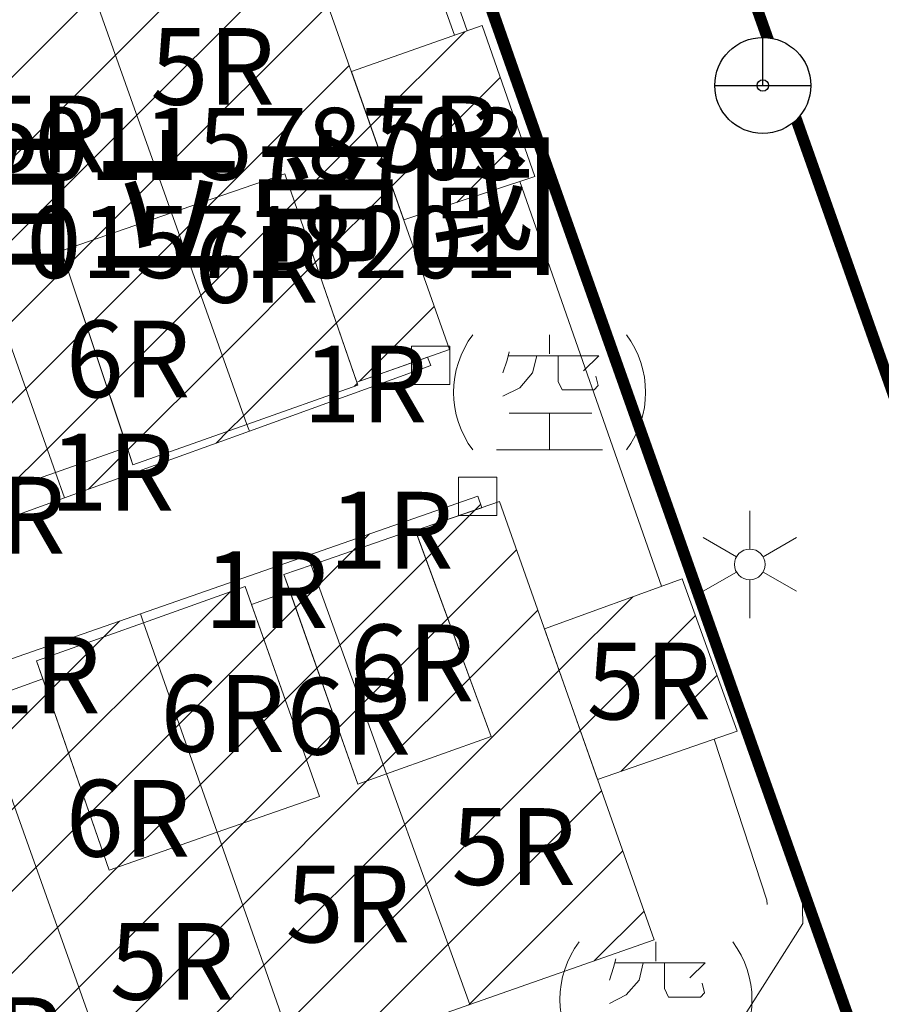
# Model space of a CAD drawing. Extents: x 177571 to 178429, y 2500738 to 2501456.
# Drawn here: x 178327 to 178349, y 2501023 to 2501049 of the extents above; entities that cross this region are included whole.
import ezdxf
from ezdxf.enums import TextEntityAlignment as Align
from ezdxf.lldxf.tags import DXFTag

# ---------------------------------------------------------------- set-up
doc = ezdxf.new("R2010")
doc.units = 0
doc.header["$MEASUREMENT"] = 0
doc.linetypes.add('92500', pattern=[6, 2, -0.95, 0.1, -0.95, 2])
doc.layers.get('0').update_dxf_attribs({"linetype": 'CONTINUOUS', "lineweight": 20})
for name, color, linetype in [('630121', 3, 'CONTINUOUS'), ('91410', 7, 'CONTINUOUS'), ('91420', 7, 'CONTINUOUS'), ('mask', 7, 'CONTINUOUS')]:
    doc.layers.add(name, color=color, linetype=linetype)
for name, color, linetype, lineweight in [('90330_中文註記', 7, 'CONTINUOUS', 20), ('92500_村里界', 7, '92500', 30), ('93100TXT_永久性房屋', 7, 'CONTINUOUS', 20), ('93110_永久性房屋', 7, 'CONTINUOUS', 20), ('93110H', 1, 'CONTINUOUS', 20), ('93270_門', 7, 'CONTINUOUS', 20), ('94214_市區道路', 1, 'CONTINUOUS', 20), ('96914_路燈', 7, 'CONTINUOUS', 20), ('97122_行道樹', 3, '97122', 20), ('97913_空地', 7, 'CONTINUOUS', 20)]:
    doc.layers.add(name, color=color, linetype=linetype, lineweight=lineweight)
doc.layers.add('97920_地類界', color=7, linetype='97920', lineweight=20, true_color=0xa55200)
doc.styles.get("Standard").update_dxf_attribs({"font": 'txt', "bigfont": 'CHINESET.shx'})
doc.styles.add('等線體', font='txt.shx', dxfattribs={"bigfont": 'chineset.shx'})
doc.styles.add('細明體', font='MingLiU.ttf')
tags = doc.linetypes.add('97122', pattern='A,0,-2.25,[27,96Ed.Shx,S=1,R=0,X=0,Y=0],-2.25', length=4.5).pattern_tags.tags
tags[6] = DXFTag(74, 5)
doc.linetypes.add('97920', pattern='A,0,-0.75,[10,96Ed.Shx,S=0.2,R=0,X=0,Y=0],-0.75', length=1.5)
pattern_1 = [(45, (0, 0), (-1.0606601718, 1.0606601718), [])]

# ---------------------------------------------------------------- blocks, each defined once
blk = doc.blocks.new('93270')
for p, q in [((-0.5, -0.5), (-0.5, 0.5)), ((-0.5, 0.5), (0.5, 0.5)), ((0.5, 0.5), (0.5, -0.5)), ((0.5, -0.5), (-0.5, -0.5))]:
    blk.add_line(p, q)
blk = doc.blocks.new('97913')
for points in [[(0, 1.5), (0, 1.003)], [(-1.048, 1.059), (-1.103, 0.838), (-1.213, 0.507)], [(-0.331, 0.953), (-0.441, 0.507), (-0.772, 0.12), (-1.213, -0.1)], [(-1.074, 0.955), (1.283, 0.955), (0.882, 0.562)], [(0.22, 0.951), (0.221, 0.286), (0.331, 0.065), (1.158, 0.065), (1.268, 0.176), (1.206, 0.426)], [(-1.048, -0.542), (1.103, -0.542)], [(0, -0.562), (0, -1.5)], [(-1.379, -1.5), (1.379, -1.5)]]:
    blk.add_lwpolyline(points)
for start, end in [(143.1301, 216.8699), (323.1301, 36.8699)]:
    blk.add_arc((0, 0), 2.5, start, end)
blk = doc.blocks.new('96914')
for points in [[(0, 1.4), (0, 0.4)], [(-1.212, 0.7), (-0.346, 0.2)], [(0.346, 0.2), (1.212, 0.7)], [(-1.212, -0.7), (-0.346, -0.2)], [(0.346, -0.2), (1.212, -0.7)], [(0, -0.4), (0, -1.4)]]:
    blk.add_lwpolyline(points)
blk.add_circle((0, 0), 0.4)
blk = doc.blocks.new('304')
for radius in [1.25, 0.15]:
    blk.add_circle((0, 0), radius)
at = {"style": '細明體'}
blk.add_attdef('PT_NO', text='', height=1.875, dxfattribs=at).set_placement((0, 2), align=Align.BOTTOM_CENTER)
blk.add_attdef('DESCRIPTION', text='', height=1.875, dxfattribs=at).set_placement((0, -2), align=Align.TOP_CENTER)
blk = doc.blocks.new('305')
for points in [[(0, 0), (0, 1.25)], [(-1.25, 0), (1.25, 0)]]:
    blk.add_lwpolyline(points)
blk.add_circle((0, 0), 1.25)
at = {"style": '細明體'}
blk.add_attdef('PT_NO', text='', height=1.875, dxfattribs=at).set_placement((0, 2), align=Align.BOTTOM_CENTER)
blk.add_attdef('DESCRIPTION', text='', height=1.875, dxfattribs=at).set_placement((0, -2), align=Align.TOP_CENTER)
blk = doc.blocks.new('cir')
blk.add_wipeout([(-0.015, 1.25), (-0.046, 1.249), (-0.077, 1.248), (-0.107, 1.245), (-0.138, 1.242), (-0.168, 1.239), (-0.199, 1.234), (-0.229, 1.229), (-0.259, 1.223), (-0.289, 1.216), (-0.319, 1.209), (-0.348, 1.201), (-0.378, 1.192), (-0.407, 1.182), (-0.436, 1.172), (-0.464, 1.161), (-0.492, 1.149), (-0.521, 1.136), (-0.548, 1.123), (-0.576, 1.11), (-0.603, 1.095), (-0.629, 1.08), (-0.656, 1.064), (-0.682, 1.048), (-0.707, 1.031), (-0.732, 1.013), (-0.757, 0.995), (-0.781, 0.976), (-0.805, 0.956), (-0.828, 0.936), (-0.851, 0.916), (-0.873, 0.895), (-0.895, 0.873), (-0.916, 0.851), (-0.936, 0.828), (-0.956, 0.805), (-0.976, 0.781), (-0.995, 0.757), (-1.013, 0.732), (-1.031, 0.707), (-1.048, 0.682), (-1.064, 0.656), (-1.08, 0.629), (-1.095, 0.603), (-1.11, 0.576), (-1.123, 0.548), (-1.136, 0.521), (-1.149, 0.492), (-1.161, 0.464), (-1.172, 0.436), (-1.182, 0.407), (-1.192, 0.378), (-1.201, 0.348), (-1.209, 0.319), (-1.216, 0.289), (-1.223, 0.259), (-1.229, 0.229), (-1.234, 0.199), (-1.239, 0.168), (-1.242, 0.138), (-1.245, 0.107), (-1.248, 0.077), (-1.249, 0.046), (-1.25, 0.015), (-1.25, -0.015), (-1.249, -0.046), (-1.248, -0.077), (-1.245, -0.107), (-1.242, -0.138), (-1.239, -0.168), (-1.234, -0.199), (-1.229, -0.229), (-1.223, -0.259), (-1.216, -0.289), (-1.209, -0.319), (-1.201, -0.348), (-1.192, -0.378), (-1.182, -0.407), (-1.172, -0.436), (-1.161, -0.464), (-1.149, -0.492), (-1.136, -0.521), (-1.123, -0.548), (-1.11, -0.576), (-1.095, -0.603), (-1.08, -0.629), (-1.064, -0.656), (-1.048, -0.682), (-1.031, -0.707), (-1.013, -0.732), (-0.995, -0.757), (-0.976, -0.781), (-0.956, -0.805), (-0.936, -0.828), (-0.916, -0.851), (-0.895, -0.873), (-0.873, -0.895), (-0.851, -0.916), (-0.828, -0.936), (-0.805, -0.956), (-0.781, -0.976), (-0.757, -0.995), (-0.732, -1.013), (-0.707, -1.031), (-0.682, -1.048), (-0.656, -1.064), (-0.629, -1.08), (-0.603, -1.095), (-0.576, -1.11), (-0.548, -1.123), (-0.521, -1.136), (-0.492, -1.149), (-0.464, -1.161), (-0.436, -1.172), (-0.407, -1.182), (-0.378, -1.192), (-0.348, -1.201), (-0.319, -1.209), (-0.289, -1.216), (-0.259, -1.223), (-0.229, -1.229), (-0.199, -1.234), (-0.168, -1.239), (-0.138, -1.242), (-0.107, -1.245), (-0.077, -1.248), (-0.046, -1.249), (-0.015, -1.25), (0.015, -1.25), (0.046, -1.249), (0.077, -1.248), (0.107, -1.245), (0.138, -1.242), (0.168, -1.239), (0.199, -1.234), (0.229, -1.229), (0.259, -1.223), (0.289, -1.216), (0.319, -1.209), (0.348, -1.201), (0.378, -1.192), (0.407, -1.182), (0.436, -1.172), (0.464, -1.161), (0.492, -1.149), (0.521, -1.136), (0.548, -1.123), (0.576, -1.11), (0.603, -1.095), (0.629, -1.08), (0.656, -1.064), (0.682, -1.048), (0.707, -1.031), (0.732, -1.013), (0.757, -0.995), (0.781, -0.976), (0.805, -0.956), (0.828, -0.936), (0.851, -0.916), (0.873, -0.895), (0.895, -0.873), (0.916, -0.851), (0.936, -0.828), (0.956, -0.805), (0.976, -0.781), (0.995, -0.757), (1.013, -0.732), (1.031, -0.707), (1.048, -0.682), (1.064, -0.656), (1.08, -0.629), (1.095, -0.603), (1.11, -0.576), (1.123, -0.548), (1.136, -0.521), (1.149, -0.492), (1.161, -0.464), (1.172, -0.436), (1.182, -0.407), (1.192, -0.378), (1.201, -0.348), (1.209, -0.319), (1.216, -0.289), (1.223, -0.259), (1.229, -0.229), (1.234, -0.199), (1.239, -0.168), (1.242, -0.138), (1.245, -0.107), (1.248, -0.077), (1.249, -0.046), (1.25, -0.015), (1.25, 0.015), (1.249, 0.046), (1.248, 0.077), (1.245, 0.107), (1.242, 0.138), (1.239, 0.168), (1.234, 0.199), (1.229, 0.229), (1.223, 0.259), (1.216, 0.289), (1.209, 0.319), (1.201, 0.348), (1.192, 0.378), (1.182, 0.407), (1.172, 0.436), (1.161, 0.464), (1.149, 0.492), (1.136, 0.521), (1.123, 0.548), (1.11, 0.576), (1.095, 0.603), (1.08, 0.629), (1.064, 0.656), (1.048, 0.682), (1.031, 0.707), (1.013, 0.732), (0.995, 0.757), (0.976, 0.781), (0.956, 0.805), (0.936, 0.828), (0.916, 0.851), (0.895, 0.873), (0.873, 0.895), (0.851, 0.916), (0.828, 0.936), (0.805, 0.956), (0.781, 0.976), (0.757, 0.995), (0.732, 1.013), (0.707, 1.031), (0.682, 1.048), (0.656, 1.064), (0.629, 1.08), (0.603, 1.095), (0.576, 1.11), (0.548, 1.123), (0.521, 1.136), (0.492, 1.149), (0.464, 1.161), (0.436, 1.172), (0.407, 1.182), (0.378, 1.192), (0.348, 1.201), (0.319, 1.209), (0.289, 1.216), (0.259, 1.223), (0.229, 1.229), (0.199, 1.234), (0.168, 1.239), (0.138, 1.242), (0.107, 1.245), (0.077, 1.248), (0.046, 1.249), (0.015, 1.25)])
blk.add_wipeout([(-0.01, 1.25), (-0.031, 1.25), (-0.051, 1.249), (-0.072, 1.248), (-0.092, 1.247), (-0.112, 1.245), (-0.133, 1.243), (-0.153, 1.241), (-0.173, 1.238), (-0.194, 1.235), (-0.214, 1.232), (-0.234, 1.228), (-0.254, 1.224), (-0.274, 1.22), (-0.294, 1.215), (-0.314, 1.21), (-0.333, 1.205), (-0.353, 1.199), (-0.373, 1.193), (-0.392, 1.187), (-0.411, 1.18), (-0.431, 1.173), (-0.45, 1.166), (-0.469, 1.159), (-0.488, 1.151), (-0.507, 1.143), (-0.525, 1.134), (-0.544, 1.126), (-0.562, 1.117), (-0.58, 1.107), (-0.598, 1.098), (-0.616, 1.088), (-0.634, 1.077), (-0.651, 1.067), (-0.669, 1.056), (-0.686, 1.045), (-0.703, 1.034), (-0.72, 1.022), (-0.736, 1.01), (-0.753, 0.998), (-0.769, 0.985), (-0.785, 0.973), (-0.801, 0.96), (-0.816, 0.947), (-0.832, 0.933), (-0.847, 0.919), (-0.862, 0.905), (-0.877, 0.891), (-0.891, 0.877), (-0.905, 0.862), (-0.919, 0.847), (-0.933, 0.832), (-0.947, 0.816), (-0.96, 0.801), (-0.973, 0.785), (-0.985, 0.769), (-0.998, 0.753), (-1.01, 0.736), (-1.022, 0.72), (-1.034, 0.703), (-1.045, 0.686), (-1.056, 0.669), (-1.067, 0.651), (-1.077, 0.634), (-1.088, 0.616), (-1.098, 0.598), (-1.107, 0.58), (-1.117, 0.562), (-1.126, 0.544), (-1.134, 0.525), (-1.143, 0.507), (-1.151, 0.488), (-1.159, 0.469), (-1.166, 0.45), (-1.173, 0.431), (-1.18, 0.411), (-1.187, 0.392), (-1.193, 0.373), (-1.199, 0.353), (-1.205, 0.333), (-1.21, 0.314), (-1.215, 0.294), (-1.22, 0.274), (-1.224, 0.254), (-1.228, 0.234), (-1.232, 0.214), (-1.235, 0.194), (-1.238, 0.173), (-1.241, 0.153), (-1.243, 0.133), (-1.245, 0.112), (-1.247, 0.092), (-1.248, 0.072), (-1.249, 0.051), (-1.25, 0.031), (-1.25, 0.01), (-1.25, -0.01), (-1.25, -0.031), (-1.249, -0.051), (-1.248, -0.072), (-1.247, -0.092), (-1.245, -0.112), (-1.243, -0.133), (-1.241, -0.153), (-1.238, -0.173), (-1.235, -0.194), (-1.232, -0.214), (-1.228, -0.234), (-1.224, -0.254), (-1.22, -0.274), (-1.215, -0.294), (-1.21, -0.314), (-1.205, -0.333), (-1.199, -0.353), (-1.193, -0.373), (-1.187, -0.392), (-1.18, -0.411), (-1.173, -0.431), (-1.166, -0.45), (-1.159, -0.469), (-1.151, -0.488), (-1.143, -0.507), (-1.134, -0.525), (-1.126, -0.544), (-1.117, -0.562), (-1.107, -0.58), (-1.098, -0.598), (-1.088, -0.616), (-1.077, -0.634), (-1.067, -0.651), (-1.056, -0.669), (-1.045, -0.686), (-1.034, -0.703), (-1.022, -0.72), (-1.01, -0.736), (-0.998, -0.753), (-0.985, -0.769), (-0.973, -0.785), (-0.96, -0.801), (-0.947, -0.816), (-0.933, -0.832), (-0.919, -0.847), (-0.905, -0.862), (-0.891, -0.877), (-0.877, -0.891), (-0.862, -0.905), (-0.847, -0.919), (-0.832, -0.933), (-0.816, -0.947), (-0.801, -0.96), (-0.785, -0.973), (-0.769, -0.985), (-0.753, -0.998), (-0.736, -1.01), (-0.72, -1.022), (-0.703, -1.034), (-0.686, -1.045), (-0.669, -1.056), (-0.651, -1.067), (-0.634, -1.077), (-0.616, -1.088), (-0.598, -1.098), (-0.58, -1.107), (-0.562, -1.117), (-0.544, -1.126), (-0.525, -1.134), (-0.507, -1.143), (-0.488, -1.151), (-0.469, -1.159), (-0.45, -1.166), (-0.431, -1.173), (-0.411, -1.18), (-0.392, -1.187), (-0.373, -1.193), (-0.353, -1.199), (-0.333, -1.205), (-0.314, -1.21), (-0.294, -1.215), (-0.274, -1.22), (-0.254, -1.224), (-0.234, -1.228), (-0.214, -1.232), (-0.194, -1.235), (-0.173, -1.238), (-0.153, -1.241), (-0.133, -1.243), (-0.112, -1.245), (-0.092, -1.247), (-0.072, -1.248), (-0.051, -1.249), (-0.031, -1.25), (-0.01, -1.25), (0.01, -1.25), (0.031, -1.25), (0.051, -1.249), (0.072, -1.248), (0.092, -1.247), (0.112, -1.245), (0.133, -1.243), (0.153, -1.241), (0.173, -1.238), (0.194, -1.235), (0.214, -1.232), (0.234, -1.228), (0.254, -1.224), (0.274, -1.22), (0.294, -1.215), (0.314, -1.21), (0.333, -1.205), (0.353, -1.199), (0.373, -1.193), (0.392, -1.187), (0.411, -1.18), (0.431, -1.173), (0.45, -1.166), (0.469, -1.159), (0.488, -1.151), (0.507, -1.143), (0.525, -1.134), (0.544, -1.126), (0.562, -1.117), (0.58, -1.107), (0.598, -1.098), (0.616, -1.088), (0.634, -1.077), (0.651, -1.067), (0.669, -1.056), (0.686, -1.045), (0.703, -1.034), (0.72, -1.022), (0.736, -1.01), (0.753, -0.998), (0.769, -0.985), (0.785, -0.973), (0.801, -0.96), (0.816, -0.947), (0.832, -0.933), (0.847, -0.919), (0.862, -0.905), (0.877, -0.891), (0.891, -0.877), (0.905, -0.862), (0.919, -0.847), (0.933, -0.832), (0.947, -0.816), (0.96, -0.801), (0.973, -0.785), (0.985, -0.769), (0.998, -0.753), (1.01, -0.736), (1.022, -0.72), (1.034, -0.703), (1.045, -0.686), (1.056, -0.669), (1.067, -0.651), (1.077, -0.634), (1.088, -0.616), (1.098, -0.598), (1.107, -0.58), (1.117, -0.562), (1.126, -0.544), (1.134, -0.525), (1.143, -0.507), (1.151, -0.488), (1.159, -0.469), (1.166, -0.45), (1.173, -0.431), (1.18, -0.411), (1.187, -0.392), (1.193, -0.373), (1.199, -0.353), (1.205, -0.333), (1.21, -0.314), (1.215, -0.294), (1.22, -0.274), (1.224, -0.254), (1.228, -0.234), (1.232, -0.214), (1.235, -0.194), (1.238, -0.173), (1.241, -0.153), (1.243, -0.133), (1.245, -0.112), (1.247, -0.092), (1.248, -0.072), (1.249, -0.051), (1.25, -0.031), (1.25, -0.01), (1.25, 0.01), (1.25, 0.031), (1.249, 0.051), (1.248, 0.072), (1.247, 0.092), (1.245, 0.112), (1.243, 0.133), (1.241, 0.153), (1.238, 0.173), (1.235, 0.194), (1.232, 0.214), (1.228, 0.234), (1.224, 0.254), (1.22, 0.274), (1.215, 0.294), (1.21, 0.314), (1.205, 0.333), (1.199, 0.353), (1.193, 0.373), (1.187, 0.392), (1.18, 0.411), (1.173, 0.431), (1.166, 0.45), (1.159, 0.469), (1.151, 0.488), (1.143, 0.507), (1.134, 0.525), (1.126, 0.544), (1.117, 0.562), (1.107, 0.58), (1.098, 0.598), (1.088, 0.616), (1.077, 0.634), (1.067, 0.651), (1.056, 0.669), (1.045, 0.686), (1.034, 0.703), (1.022, 0.72), (1.01, 0.736), (0.998, 0.753), (0.985, 0.769), (0.973, 0.785), (0.96, 0.801), (0.947, 0.816), (0.933, 0.832), (0.919, 0.847), (0.905, 0.862), (0.891, 0.877), (0.877, 0.891), (0.862, 0.905), (0.847, 0.919), (0.832, 0.933), (0.816, 0.947), (0.801, 0.96), (0.785, 0.973), (0.769, 0.985), (0.753, 0.998), (0.736, 1.01), (0.72, 1.022), (0.703, 1.034), (0.686, 1.045), (0.669, 1.056), (0.651, 1.067), (0.634, 1.077), (0.616, 1.088), (0.598, 1.098), (0.58, 1.107), (0.562, 1.117), (0.544, 1.126), (0.525, 1.134), (0.507, 1.143), (0.488, 1.151), (0.469, 1.159), (0.45, 1.166), (0.431, 1.173), (0.411, 1.18), (0.392, 1.187), (0.373, 1.193), (0.353, 1.199), (0.333, 1.205), (0.314, 1.21), (0.294, 1.215), (0.274, 1.22), (0.254, 1.224), (0.234, 1.228), (0.214, 1.232), (0.194, 1.235), (0.173, 1.238), (0.153, 1.241), (0.133, 1.243), (0.112, 1.245), (0.092, 1.247), (0.072, 1.248), (0.051, 1.249), (0.031, 1.25), (0.01, 1.25)])

msp = doc.modelspace()

# ---------------------------------------------------------------- hatches: boundary and pattern name
at = {"layer": '93110H'}
h = msp.add_hatch(dxfattribs=at)
h.set_pattern_fill('93110', color=256, scale=0.75, style=0)
h.set_pattern_definition(pattern_1)
h.paths.add_polyline_path([(178328.759, 2501049.775), (178326.686, 2501049.042), (178323.951, 2501048.075), (178327.856, 2501037.045), (178329.722, 2501037.704), (178328.014, 2501042.818), (178330.883, 2501043.806)])
h.paths.add_polyline_path([(178324.319, 2501041.87), (178337.132, 2501041.87), (178337.132, 2501046.182), (178324.319, 2501046.182)], flags=9)
h.paths.add_polyline_path([(178327.58, 2501038.501), (178331.914, 2501038.501), (178331.914, 2501041.501), (178327.58, 2501041.501)], flags=9)
h.paths.add_polyline_path([(178325.383, 2501044.361), (178329.716, 2501044.361), (178329.716, 2501047.361), (178325.383, 2501047.361)], flags=24)
h.paths.add_polyline_path([(178327.497, 2501035.552), (178331.163, 2501035.552), (178331.163, 2501038.552), (178327.497, 2501038.552)], flags=9)
h.paths.add_polyline_path([(178325.583, 2501048.35), (178329.25, 2501048.35), (178329.25, 2501051.35), (178325.583, 2501051.35)], flags=9)
h.paths.add_polyline_path([(178327.84, 2501049.114), (178331.507, 2501049.114), (178331.507, 2501052.114), (178327.84, 2501052.114)], flags=9)
h = msp.add_hatch(dxfattribs=at)
h.set_pattern_fill('93110', color=256, scale=0.75, style=0)
h.set_pattern_definition(pattern_1)
h.paths.add_polyline_path([(178334.089, 2501051.661), (178328.759, 2501049.775), (178330.883, 2501043.806), (178333.832, 2501044.823), (178335.707, 2501039.399), (178337.548, 2501040.048), (178338.117, 2501040.248)])
h.paths.add_polyline_path([(178324.319, 2501041.87), (178337.132, 2501041.87), (178337.132, 2501046.182), (178324.319, 2501046.182)], flags=9)
h.paths.add_polyline_path([(178330.926, 2501040.964), (178335.26, 2501040.964), (178335.26, 2501043.964), (178330.926, 2501043.964)], flags=25)
h.paths.add_polyline_path([(178335.597, 2501044.361), (178339.93, 2501044.361), (178339.93, 2501047.361), (178335.597, 2501047.361)], flags=9)
h.paths.add_polyline_path([(178329.785, 2501046.121), (178334.119, 2501046.121), (178334.119, 2501049.121), (178329.785, 2501049.121)], flags=24)
h.paths.add_polyline_path([(178334.087, 2501037.845), (178337.753, 2501037.845), (178337.753, 2501040.845), (178334.087, 2501040.845)], flags=9)
h.paths.add_polyline_path([(178327.84, 2501049.114), (178331.507, 2501049.114), (178331.507, 2501052.114), (178327.84, 2501052.114)], flags=9)
h = msp.add_hatch(dxfattribs=at)
h.set_pattern_fill('93110', color=256, scale=0.75, style=0)
h.set_pattern_definition(pattern_1)
h.paths.add_polyline_path([(178323.951, 2501048.075), (178319.238, 2501046.407), (178321.333, 2501040.49), (178324.301, 2501041.475), (178325.969, 2501036.38), (178327.856, 2501037.045)])
h.paths.add_polyline_path([(178324.319, 2501041.87), (178337.132, 2501041.87), (178337.132, 2501046.182), (178324.319, 2501046.182)], flags=9)
h.paths.add_polyline_path([(178321.065, 2501038.237), (178325.398, 2501038.237), (178325.398, 2501041.237), (178321.065, 2501041.237)], flags=25)
h.paths.add_polyline_path([(178320.54, 2501042.514), (178324.873, 2501042.514), (178324.873, 2501045.514), (178320.54, 2501045.514)], flags=25)
h.paths.add_polyline_path([(178324.665, 2501034.43), (178328.332, 2501034.43), (178328.332, 2501037.43), (178324.665, 2501037.43)], flags=9)
h.paths.add_polyline_path([(178318.505, 2501045.827), (178322.172, 2501045.827), (178322.172, 2501048.827), (178318.505, 2501048.827)], flags=9)
h = msp.add_hatch(dxfattribs=at)
h.set_pattern_fill('93110', color=256, scale=0.75, style=0)
h.set_pattern_definition(pattern_1)
h.paths.add_polyline_path([(178338.964, 2501048.684), (178335.562, 2501047.488), (178336.926, 2501043.622), (178340.339, 2501044.75)])
h.paths.add_polyline_path([(178324.319, 2501041.87), (178337.132, 2501041.87), (178337.132, 2501046.182), (178324.319, 2501046.182)], flags=9)
h.paths.add_polyline_path([(178335.597, 2501044.361), (178339.93, 2501044.361), (178339.93, 2501047.361), (178335.597, 2501047.361)], flags=24)
h = msp.add_hatch(dxfattribs=at)
h.set_pattern_fill('93110', color=256, scale=0.75, style=0)
h.set_pattern_definition(pattern_1)
h.paths.add_polyline_path([(178333.832, 2501044.823), (178330.883, 2501043.806), (178332.844, 2501038.297), (178335.734, 2501039.321), (178335.707, 2501039.399)])
h.paths.add_polyline_path([(178324.319, 2501041.87), (178337.132, 2501041.87), (178337.132, 2501046.182), (178324.319, 2501046.182)], flags=9)
h.paths.add_polyline_path([(178330.926, 2501040.964), (178335.26, 2501040.964), (178335.26, 2501043.964), (178330.926, 2501043.964)], flags=25)
h.paths.add_polyline_path([(178334.087, 2501037.845), (178337.753, 2501037.845), (178337.753, 2501040.845), (178334.087, 2501040.845)], flags=9)
h = msp.add_hatch(dxfattribs=at)
h.set_pattern_fill('93110', color=256, scale=0.75, style=0)
h.set_pattern_definition(pattern_1)
h.paths.add_polyline_path([(178330.883, 2501043.806), (178328.014, 2501042.818), (178329.722, 2501037.704), (178329.875, 2501037.246), (178332.844, 2501038.297)])
h.paths.add_polyline_path([(178324.319, 2501041.87), (178337.132, 2501041.87), (178337.132, 2501046.182), (178324.319, 2501046.182)], flags=9)
h.paths.add_polyline_path([(178330.926, 2501040.964), (178335.26, 2501040.964), (178335.26, 2501043.964), (178330.926, 2501043.964)], flags=9)
h.paths.add_polyline_path([(178327.58, 2501038.501), (178331.914, 2501038.501), (178331.914, 2501041.501), (178327.58, 2501041.501)], flags=9)
h.paths.add_polyline_path([(178327.497, 2501035.552), (178331.163, 2501035.552), (178331.163, 2501038.552), (178327.497, 2501038.552)], flags=9)
h = msp.add_hatch(dxfattribs=at)
h.set_pattern_fill('93110', color=256, scale=0.75, style=0)
h.set_pattern_definition(pattern_1)
h.paths.add_polyline_path([(178324.301, 2501041.475), (178321.333, 2501040.49), (178323.297, 2501034.943), (178326.107, 2501035.958), (178325.969, 2501036.38)])
h.paths.add_polyline_path([(178321.065, 2501038.237), (178325.398, 2501038.237), (178325.398, 2501041.237), (178321.065, 2501041.237)], flags=9)
h.paths.add_polyline_path([(178324.665, 2501034.43), (178328.332, 2501034.43), (178328.332, 2501037.43), (178324.665, 2501037.43)], flags=9)
h = msp.add_hatch(dxfattribs=at)
h.set_pattern_fill('93110', color=256, scale=0.75, style=0)
h.set_pattern_definition(pattern_1)
h.paths.add_polyline_path([(178332.906, 2501038.122), (178332.844, 2501038.297), (178329.875, 2501037.246), (178329.722, 2501037.704), (178327.856, 2501037.045), (178328.092, 2501036.38)])
h.paths.add_polyline_path([(178327.497, 2501035.552), (178331.163, 2501035.552), (178331.163, 2501038.552), (178327.497, 2501038.552)], flags=9)
h = msp.add_hatch(dxfattribs=at)
h.set_pattern_fill('93110', color=256, scale=0.75, style=0)
h.set_pattern_definition(pattern_1)
h.paths.add_polyline_path([(178337.229, 2501035.532), (178337.216, 2501035.57), (178334.515, 2501034.631), (178336.479, 2501029.192), (178339.199, 2501030.167)])
h.paths.add_polyline_path([(178334.977, 2501030.583), (178339.31, 2501030.583), (178339.31, 2501033.583), (178334.977, 2501033.583)], flags=9)
h.paths.add_polyline_path([(178333.327, 2501029.194), (178337.66, 2501029.194), (178337.66, 2501032.194), (178333.327, 2501032.194)], flags=9)
h.paths.add_polyline_path([(178331.515, 2501032.488), (178335.181, 2501032.488), (178335.181, 2501035.488), (178331.515, 2501035.488)], flags=9)
h.paths.add_polyline_path([(178334.768, 2501034.039), (178338.434, 2501034.039), (178338.434, 2501037.039), (178334.768, 2501037.039)], flags=9)
h = msp.add_hatch(dxfattribs=at)
h.set_pattern_fill('93110', color=256, scale=0.75, style=0)
h.set_pattern_definition(pattern_1)
h.paths.add_polyline_path([(178337.216, 2501035.57), (178337.229, 2501035.532), (178338.959, 2501036.125), (178338.852, 2501036.422), (178334.425, 2501034.88), (178334.515, 2501034.631)])
h.paths.add_polyline_path([(178331.515, 2501032.488), (178335.181, 2501032.488), (178335.181, 2501035.488), (178331.515, 2501035.488)], flags=9)
h.paths.add_polyline_path([(178334.768, 2501034.039), (178338.434, 2501034.039), (178338.434, 2501037.039), (178334.768, 2501037.039)], flags=9)
h = msp.add_hatch(dxfattribs=at)
h.set_pattern_fill('93110', color=256, scale=0.75, style=0)
h.set_pattern_definition(pattern_1)
h.paths.add_polyline_path([(178339.418, 2501036.283), (178337.229, 2501035.532), (178339.199, 2501030.167), (178336.479, 2501029.192), (178338.649, 2501023.179), (178343.446, 2501024.87)])
h.paths.add_polyline_path([(178334.977, 2501030.583), (178339.31, 2501030.583), (178339.31, 2501033.583), (178334.977, 2501033.583)], flags=9)
h.paths.add_polyline_path([(178337.622, 2501025.798), (178341.955, 2501025.798), (178341.955, 2501028.798), (178337.622, 2501028.798)], flags=25)
h.paths.add_polyline_path([(178334.768, 2501034.039), (178338.434, 2501034.039), (178338.434, 2501037.039), (178334.768, 2501037.039)], flags=9)
h = msp.add_hatch(dxfattribs=at)
h.set_pattern_fill('93110', color=256, scale=0.75, style=0)
h.set_pattern_definition(pattern_1)
h.paths.add_polyline_path([(178332.966, 2501033.603), (178332.8, 2501034.076), (178330.151, 2501033.128), (178332.067, 2501027.67), (178334.729, 2501028.602)])
h.paths.add_polyline_path([(178333.327, 2501029.194), (178337.66, 2501029.194), (178337.66, 2501032.194), (178333.327, 2501032.194)], flags=9)
h.paths.add_polyline_path([(178330.046, 2501029.263), (178334.379, 2501029.263), (178334.379, 2501032.263), (178330.046, 2501032.263)], flags=9)
h.paths.add_polyline_path([(178331.515, 2501032.488), (178335.181, 2501032.488), (178335.181, 2501035.488), (178331.515, 2501035.488)], flags=9)
h = msp.add_hatch(dxfattribs=at)
h.set_pattern_fill('93110', color=256, scale=0.75, style=0)
h.set_pattern_definition(pattern_1)
h.paths.add_polyline_path([(178336.479, 2501029.192), (178335.734, 2501028.925), (178333.956, 2501033.956), (178332.966, 2501033.603), (178334.729, 2501028.602), (178332.067, 2501027.67), (178334.195, 2501021.61), (178336.167, 2501022.305), (178338.649, 2501023.179)])
h.paths.add_polyline_path([(178333.327, 2501029.194), (178337.66, 2501029.194), (178337.66, 2501032.194), (178333.327, 2501032.194)], flags=25)
h.paths.add_polyline_path([(178330.046, 2501029.263), (178334.379, 2501029.263), (178334.379, 2501032.263), (178330.046, 2501032.263)], flags=9)
h.paths.add_polyline_path([(178333.307, 2501024.302), (178337.641, 2501024.302), (178337.641, 2501027.302), (178333.307, 2501027.302)], flags=24)
h.paths.add_polyline_path([(178331.515, 2501032.488), (178335.181, 2501032.488), (178335.181, 2501035.488), (178331.515, 2501035.488)], flags=9)
h.paths.add_polyline_path([(178331.595, 2501019.24), (178335.262, 2501019.24), (178335.262, 2501022.24), (178331.595, 2501022.24)], flags=9)
h.paths.add_polyline_path([(178333.565, 2501019.896), (178337.232, 2501019.896), (178337.232, 2501022.896), (178333.565, 2501022.896)], flags=9)
h = msp.add_hatch(dxfattribs=at)
h.set_pattern_fill('93110', color=256, scale=0.75, style=0)
h.set_pattern_definition(pattern_1)
h.paths.add_polyline_path([(178334.515, 2501034.631), (178333.805, 2501034.385), (178333.956, 2501033.956), (178335.734, 2501028.925), (178336.479, 2501029.192)])
h.paths.add_polyline_path([(178334.977, 2501030.583), (178339.31, 2501030.583), (178339.31, 2501033.583), (178334.977, 2501033.583)], flags=9)
h.paths.add_polyline_path([(178333.327, 2501029.194), (178337.66, 2501029.194), (178337.66, 2501032.194), (178333.327, 2501032.194)], flags=9)
h.paths.add_polyline_path([(178331.515, 2501032.488), (178335.181, 2501032.488), (178335.181, 2501035.488), (178331.515, 2501035.488)], flags=9)
h = msp.add_hatch(dxfattribs=at)
h.set_pattern_fill('93110', color=256, scale=0.75, style=0)
h.set_pattern_definition(pattern_1)
h.paths.add_polyline_path([(178344.175, 2501034.274), (178340.587, 2501032.971), (178341.972, 2501029.045), (178345.606, 2501030.3)])
h.paths.add_polyline_path([(178341.144, 2501030.109), (178345.477, 2501030.109), (178345.477, 2501033.109), (178341.144, 2501033.109)], flags=25)
h = msp.add_hatch(dxfattribs=at)
h.set_pattern_fill('93110', color=256, scale=0.75, style=0)
h.set_pattern_definition(pattern_1)
h.paths.add_polyline_path([(178327.368, 2501032.133), (178330.151, 2501033.128), (178330.069, 2501033.362), (178325.56, 2501031.791), (178325.822, 2501031.054), (178327.53, 2501031.664)])
h.paths.add_polyline_path([(178322.951, 2501029.321), (178326.617, 2501029.321), (178326.617, 2501032.321), (178322.951, 2501032.321)], flags=9)
h.paths.add_polyline_path([(178325.581, 2501030.268), (178329.248, 2501030.268), (178329.248, 2501033.268), (178325.581, 2501033.268)], flags=9)
h = msp.add_hatch(dxfattribs=at)
h.set_pattern_fill('93110', color=256, scale=0.75, style=0)
h.set_pattern_definition(pattern_1)
h.paths.add_polyline_path([(178332.067, 2501027.67), (178329.256, 2501026.687), (178327.53, 2501031.664), (178325.822, 2501031.054), (178329.74, 2501020.04), (178334.195, 2501021.61)])
h.paths.add_polyline_path([(178327.58, 2501026.536), (178331.914, 2501026.536), (178331.914, 2501029.536), (178327.58, 2501029.536)], flags=24)
h.paths.add_polyline_path([(178328.729, 2501022.806), (178333.062, 2501022.806), (178333.062, 2501025.806), (178328.729, 2501025.806)], flags=25)
h.paths.add_polyline_path([(178322.951, 2501029.321), (178326.617, 2501029.321), (178326.617, 2501032.321), (178322.951, 2501032.321)], flags=9)
h.paths.add_polyline_path([(178325.581, 2501030.268), (178329.248, 2501030.268), (178329.248, 2501033.268), (178325.581, 2501033.268)], flags=9)
h.paths.add_polyline_path([(178331.595, 2501019.24), (178335.262, 2501019.24), (178335.262, 2501022.24), (178331.595, 2501022.24)], flags=9)
h = msp.add_hatch(dxfattribs=at)
h.set_pattern_fill('93110', color=256, scale=0.75, style=0)
h.set_pattern_definition(pattern_1)
h.paths.add_polyline_path([(178330.151, 2501033.128), (178327.368, 2501032.133), (178327.53, 2501031.664), (178329.256, 2501026.687), (178332.067, 2501027.67)])
h.paths.add_polyline_path([(178330.046, 2501029.263), (178334.379, 2501029.263), (178334.379, 2501032.263), (178330.046, 2501032.263)], flags=9)
h.paths.add_polyline_path([(178327.58, 2501026.536), (178331.914, 2501026.536), (178331.914, 2501029.536), (178327.58, 2501029.536)], flags=9)
h.paths.add_polyline_path([(178325.581, 2501030.268), (178329.248, 2501030.268), (178329.248, 2501033.268), (178325.581, 2501033.268)], flags=9)
h = msp.add_hatch(dxfattribs=at)
h.set_pattern_fill('93110', color=256, scale=0.75, style=0)
h.set_pattern_definition(pattern_1)
h.paths.add_polyline_path([(178325.822, 2501031.054), (178324.201, 2501030.476), (178326.001, 2501025.462), (178323.204, 2501024.465), (178325.32, 2501018.483), (178327.242, 2501019.16), (178329.74, 2501020.04)])
h.paths.add_polyline_path([(178321.681, 2501026.272), (178326.014, 2501026.272), (178326.014, 2501029.272), (178321.681, 2501029.272)], flags=9)
h.paths.add_polyline_path([(178324.238, 2501020.871), (178328.572, 2501020.871), (178328.572, 2501023.871), (178324.238, 2501023.871)], flags=25)
h.paths.add_polyline_path([(178322.951, 2501029.321), (178326.617, 2501029.321), (178326.617, 2501032.321), (178322.951, 2501032.321)], flags=9)
h.paths.add_polyline_path([(178324.619, 2501016.738), (178328.286, 2501016.738), (178328.286, 2501019.738), (178324.619, 2501019.738)], flags=9)

# ---------------------------------------------------------------- linework, layer by layer
at = {"layer": '630121', "const_width": 0.3, "flags": 128}
for points in [[(178298.72, 2501163.563), (178340.617, 2501045.124)], [(178340.617, 2501045.124), (178346.622, 2501028.148)], [(178346.622, 2501028.148), (178351.298, 2501014.969)]]:
    msp.add_lwpolyline(points, dxfattribs=at)
at = {"layer": '92500_村里界', "const_width": 0.3, "flags": 128}
msp.add_lwpolyline([(178400, 2501039.154), (178385.065, 2501033.885), (178375.643, 2501030.635), (178355.237, 2501023.385), (178352.565, 2501030.885), (178346.565, 2501047.885), (178324.112, 2501111.135), (178318.643, 2501126.635), (178311.284, 2501147.635), (178304.659, 2501166.385), (178300.081, 2501178.885), (178264.112, 2501166.385), (178211.096, 2501147.635), (178147.112, 2501124.885), (178108.362, 2501111.135), (178029.659, 2501083.385)], dxfattribs=at)
at = {"layer": '93110_永久性房屋', "flags": 128}
for points in [[(178334.089, 2501051.661), (178328.759, 2501049.775), (178330.883, 2501043.806), (178333.832, 2501044.823), (178335.707, 2501039.399), (178338.117, 2501040.248)], [(178328.759, 2501049.775), (178323.951, 2501048.075), (178327.856, 2501037.045), (178329.722, 2501037.704), (178328.014, 2501042.818), (178330.883, 2501043.806)], [(178338.964, 2501048.684), (178335.562, 2501047.488), (178336.926, 2501043.622), (178340.339, 2501044.75)], [(178323.951, 2501048.075), (178319.238, 2501046.407), (178321.333, 2501040.49), (178324.301, 2501041.475), (178325.969, 2501036.38), (178327.856, 2501037.045)], [(178333.832, 2501044.823), (178330.883, 2501043.806), (178332.844, 2501038.297), (178335.734, 2501039.321)], [(178330.883, 2501043.806), (178328.014, 2501042.818), (178329.875, 2501037.246), (178332.844, 2501038.297)], [(178337.628, 2501039.831), (178337.548, 2501040.048), (178335.707, 2501039.399), (178335.734, 2501039.321), (178332.844, 2501038.297), (178332.906, 2501038.122)], [(178332.906, 2501038.122), (178332.844, 2501038.297), (178329.875, 2501037.246), (178329.722, 2501037.704), (178327.856, 2501037.045), (178328.092, 2501036.38)], [(178328.092, 2501036.38), (178327.856, 2501037.045), (178325.969, 2501036.38), (178326.107, 2501035.958), (178323.297, 2501034.943), (178323.39, 2501034.679)], [(178337.216, 2501035.57), (178337.229, 2501035.532), (178338.959, 2501036.125), (178338.852, 2501036.422), (178334.425, 2501034.88), (178334.515, 2501034.631)], [(178339.418, 2501036.283), (178337.229, 2501035.532), (178339.199, 2501030.167), (178336.479, 2501029.192), (178338.649, 2501023.179), (178343.446, 2501024.87)], [(178337.216, 2501035.57), (178334.515, 2501034.631), (178336.479, 2501029.192), (178339.199, 2501030.167)], [(178333.805, 2501034.385), (178334.515, 2501034.631), (178334.425, 2501034.88), (178330.069, 2501033.362), (178330.151, 2501033.128), (178332.8, 2501034.076), (178332.966, 2501033.603), (178333.956, 2501033.956)], [(178334.515, 2501034.631), (178333.805, 2501034.385), (178335.734, 2501028.925), (178336.479, 2501029.192)], [(178344.175, 2501034.274), (178340.587, 2501032.971), (178341.972, 2501029.045), (178345.606, 2501030.3)], [(178332.8, 2501034.076), (178330.151, 2501033.128), (178332.067, 2501027.67), (178334.729, 2501028.602)], [(178336.479, 2501029.192), (178335.734, 2501028.925), (178333.956, 2501033.956), (178332.966, 2501033.603), (178334.729, 2501028.602), (178332.067, 2501027.67), (178334.195, 2501021.61), (178338.649, 2501023.179)], [(178327.368, 2501032.133), (178330.151, 2501033.128), (178330.069, 2501033.362), (178325.56, 2501031.791), (178325.822, 2501031.054), (178327.53, 2501031.664)], [(178330.151, 2501033.128), (178327.368, 2501032.133), (178329.256, 2501026.687), (178332.067, 2501027.67)], [(178332.067, 2501027.67), (178329.256, 2501026.687), (178327.53, 2501031.664), (178325.822, 2501031.054), (178329.74, 2501020.04), (178334.195, 2501021.61)], [(178325.822, 2501031.054), (178324.201, 2501030.476), (178326.001, 2501025.462), (178323.204, 2501024.465), (178325.32, 2501018.483), (178329.74, 2501020.04)]]:
    msp.add_lwpolyline(points, close=True, dxfattribs=at)
at = {"layer": '94214_市區道路'}
msp.add_lwpolyline([(178245.523, 2501150.658), (178284.688, 2501164.452), (178290.383, 2501166.498), (178291.632, 2501166.698), (178292.177, 2501166.709), (178292.632, 2501166.548), (178298.165, 2501163.738), (178298.734, 2501163.542), (178299.16, 2501162.91), (178311.315, 2501129.049), (178316.196, 2501115.174), (178320.145, 2501103.95), (178325.286, 2501089.337), (178342.691, 2501039.613), (178345.483, 2501031.636), (178347.3, 2501026.045), (178347.312, 2501025.293), (178347.122, 2501024.992), (178345.124, 2501021.826), (178344.781, 2501021.399), (178344.633, 2501021.283), (178339.637, 2501019.596)], dxfattribs=at)
at = {"layer": '97122_行道樹'}
for points in [[(178338.576, 2501048.547), (178336.402, 2501054.756)], [(178343.64, 2501034.079), (178339.95, 2501044.621)], [(178346.385, 2501025.791), (178346.376, 2501025.898), (178345.006, 2501030.093)]]:
    msp.add_lwpolyline(points, dxfattribs=at)
at = {"layer": '97920_地類界'}
msp.add_lwpolyline([(178334.417, 2501054.672), (178335.806, 2501055.271), (178338.249, 2501048.432)], dxfattribs=at)

# ---------------------------------------------------------------- block references
at = {"layer": '93270_門'}
for p in [(178337.628, 2501039.831), (178338.852, 2501036.422)]:
    msp.add_blockref('93270', p, dxfattribs=at)
at = {"layer": '96914_路燈'}
msp.add_blockref('96914', (178345.935, 2501034.648), dxfattribs=at)
at = {"layer": '97913_空地'}
for p in [(178340.722, 2501039.13), (178343.492, 2501023.313)]:
    msp.add_blockref('97913', p, dxfattribs=at)

# ---------------------------------------------------------------- texts
at = {"layer": '90330_中文註記', "style": '等線體'}
msp.add_text('百立帝國', height=3, dxfattribs=at).set_placement((178324.663, 2501042.526))
at = {"layer": '93100TXT_永久性房屋'}
for s, p in [('5R', (178331.952, 2501047.621)), ('5R', (178327.55, 2501045.861)), ('5R', (178337.763, 2501045.861)), ('6R', (178333.093, 2501042.464)), ('6R', (178329.747, 2501040.001)), ('1R', (178335.92, 2501039.345)), ('1R', (178329.33, 2501037.052)), ('1R', (178326.498, 2501035.93)), ('1R', (178336.601, 2501035.539)), ('1R', (178333.348, 2501033.988)), ('6R', (178337.143, 2501032.083)), ('1R', (178327.414, 2501031.768)), ('5R', (178343.311, 2501031.609)), ('6R', (178332.212, 2501030.763)), ('6R', (178335.493, 2501030.694)), ('6R', (178329.747, 2501028.036)), ('5R', (178339.789, 2501027.298)), ('5R', (178335.474, 2501025.802)), ('5R', (178330.895, 2501024.306)), ('5R', (178326.405, 2501022.371))]:
    msp.add_text(s, height=2, dxfattribs=at).set_placement(p, align=Align.MIDDLE_CENTER)

# ---------------------------------------------------------------- next in the draw order: block references
at = {"layer": 'mask'}
msp.add_blockref('cir', (178346.274, 2501047.125), dxfattribs=at)

# ---------------------------------------------------------------- next in the draw order: block references
msp.add_blockref('cir', (178346.274, 2501047.125), dxfattribs=at)

# ---------------------------------------------------------------- next in the draw order: block references
at = {"layer": '91410'}
ref = msp.add_blockref('304', (178346.274, 2501047.125), dxfattribs=at)
ref.add_attrib('PT_NO', '011578703', dxfattribs={"layer": '0', "color": 0, "height": 1.875, "style": '細明體'}).set_placement((178333.7, 2501044.08), align=Align.BOTTOM_CENTER)
at = {"layer": '91420'}
ref = msp.add_blockref('305', (178346.274, 2501047.125), dxfattribs=at)
ref.add_attrib('PT_NO', '015718201', dxfattribs={"layer": '0', "color": 0, "height": 1.875, "style": '細明體'}).set_placement((178333.497, 2501041.521), align=Align.BOTTOM_CENTER)

doc.saveas('drawing.dxf')
